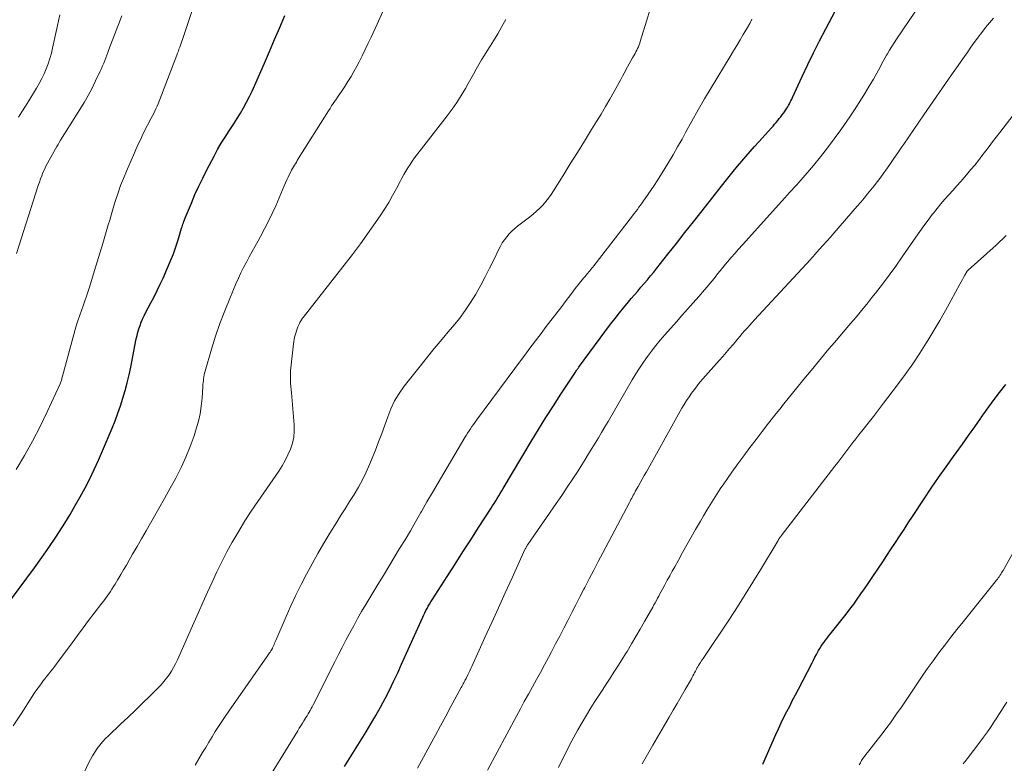
# Model space of a CAD drawing. Units: feet. Extents: x 1920000 to 1925000, y 500000 to 505010.
# Drawn here: x 1920123 to 1920245, y 501660 to 501752 of the extents above; entities that cross this region are included whole.
import ezdxf

# ---------------------------------------------------------------- set-up
doc = ezdxf.new("R2010")
doc.units = ezdxf.units.FT
doc.header["$LTSCALE"] = 100
doc.header["$MEASUREMENT"] = 0
doc.layers.add('CONTOUR INDEX', color=32, linetype='Continuous', lineweight=25)
doc.layers.add('CONTOUR INTERMEDIATE', color=40, linetype='Continuous', lineweight=15)

msp = doc.modelspace()

# ---------------------------------------------------------------- linework, layer by layer
at = {"layer": 'CONTOUR INDEX', "flags": 128}
for points, elevation in [([(1920163.15, 501659.32), (1920165.82, 501663.63), (1920166.43, 501664.65), (1920167.03, 501665.68), (1920167.61, 501666.72), (1920168.18, 501667.77), (1920168.72, 501668.83), (1920169.25, 501669.9), (1920169.76, 501670.97), (1920170.25, 501672.06), (1920172.87, 501677.91), (1920173, 501678.18), (1920173.13, 501678.46), (1920173.27, 501678.73), (1920173.41, 501679), (1920173.56, 501679.26), (1920173.71, 501679.53), (1920173.87, 501679.79), (1920174.03, 501680.05), (1920175.92, 501682.98), (1920176.9, 501684.49), (1920177.87, 501686.01), (1920178.85, 501687.52), (1920179.82, 501689.04), (1920181.38, 501691.46), (1920181.57, 501691.76), (1920181.77, 501692.06), (1920181.96, 501692.37), (1920182.15, 501692.68), (1920182.33, 501692.99), (1920182.52, 501693.3), (1920182.71, 501693.61), (1920182.89, 501693.92), (1920186.37, 501699.74), (1920187.27, 501701.23), (1920188.19, 501702.72), (1920189.12, 501704.19), (1920190.07, 501705.65), (1920191.86, 501708.38), (1920191.92, 501708.47), (1920191.98, 501708.57), (1920192.04, 501708.66), (1920192.11, 501708.75), (1920192.17, 501708.84), (1920192.23, 501708.93), (1920192.3, 501709.02), (1920192.37, 501709.11), (1920196.25, 501714.33), (1920196.79, 501715.04), (1920197.34, 501715.74), (1920197.9, 501716.43), (1920198.46, 501717.11), (1920198.81, 501717.53), (1920199.21, 501718), (1920199.61, 501718.47), (1920200.02, 501718.94), (1920200.42, 501719.41), (1920200.82, 501719.88), (1920201.21, 501720.35), (1920201.6, 501720.83), (1920201.99, 501721.32), (1920203.35, 501723.05), (1920204.42, 501724.4), (1920205.49, 501725.75), (1920206.55, 501727.1), (1920207.62, 501728.45), (1920210.49, 501732.1), (1920211, 501732.73), (1920211.51, 501733.36), (1920212.03, 501733.99), (1920212.55, 501734.61), (1920213.08, 501735.22), (1920213.61, 501735.84), (1920214.15, 501736.44), (1920214.69, 501737.05), (1920216.24, 501738.76), (1920216.45, 501738.99), (1920216.65, 501739.22), (1920216.85, 501739.45), (1920217.04, 501739.68), (1920217.23, 501739.92), (1920217.42, 501740.16), (1920217.6, 501740.4), (1920217.78, 501740.65), (1920218.03, 501741.01), (1920218.15, 501741.2), (1920218.27, 501741.38), (1920218.38, 501741.57), (1920218.48, 501741.76), (1920218.58, 501741.95), (1920218.68, 501742.15), (1920218.78, 501742.35), (1920218.87, 501742.54), (1920220.08, 501745.14), (1920220.78, 501746.64), (1920221.5, 501748.12), (1920222.24, 501749.6), (1920223, 501751.07), (1920225.41, 501755.7)], 980), ([(1920120.9, 501679.08), (1920124.58, 501684.06), (1920125.49, 501685.31), (1920126.37, 501686.57), (1920127.22, 501687.85), (1920128.06, 501689.15), (1920128.35, 501689.61), (1920129.01, 501690.69), (1920129.65, 501691.78), (1920130.27, 501692.89), (1920130.87, 501694), (1920131.45, 501695.13), (1920132, 501696.27), (1920132.53, 501697.42), (1920133.03, 501698.58), (1920134.22, 501701.4), (1920134.6, 501702.32), (1920134.95, 501703.26), (1920135.28, 501704.2), (1920135.58, 501705.15), (1920135.85, 501706.11), (1920136.11, 501707.07), (1920136.34, 501708.04), (1920136.54, 501709.01), (1920137.24, 501712.53), (1920137.33, 501712.95), (1920137.44, 501713.37), (1920137.56, 501713.78), (1920137.7, 501714.19), (1920137.85, 501714.59), (1920138.01, 501714.99), (1920138.2, 501715.38), (1920138.39, 501715.76), (1920139.06, 501717), (1920139.46, 501717.76), (1920139.85, 501718.53), (1920140.22, 501719.31), (1920140.58, 501720.09), (1920141.14, 501721.36), (1920141.51, 501722.22), (1920141.85, 501723.08), (1920142.16, 501723.96), (1920142.44, 501724.85), (1920142.88, 501726.29), (1920142.94, 501726.46), (1920142.99, 501726.63), (1920143.04, 501726.8), (1920143.1, 501726.97), (1920143.16, 501727.14), (1920143.22, 501727.31), (1920143.28, 501727.47), (1920143.35, 501727.64), (1920144.09, 501729.42), (1920144.54, 501730.47), (1920145.01, 501731.51), (1920145.51, 501732.53), (1920146.02, 501733.55), (1920146.91, 501735.25), (1920147.35, 501736.06), (1920147.8, 501736.86), (1920148.29, 501737.63), (1920148.79, 501738.4), (1920148.94, 501738.64), (1920149.37, 501739.29), (1920149.79, 501739.94), (1920150.19, 501740.61), (1920150.58, 501741.28), (1920150.96, 501741.96), (1920151.32, 501742.65), (1920151.65, 501743.35), (1920151.97, 501744.06), (1920153.17, 501746.8), (1920153.81, 501748.28), (1920154.45, 501749.77), (1920155.08, 501751.26), (1920155.7, 501752.75)], 960), ([(1920215.18, 501659.63), (1920216.79, 501663.3), (1920217.12, 501664.02), (1920217.45, 501664.74), (1920217.8, 501665.45), (1920218.16, 501666.15), (1920218.52, 501666.85), (1920218.89, 501667.56), (1920219.25, 501668.26), (1920219.62, 501668.96), (1920221.3, 501672.22), (1920221.48, 501672.57), (1920221.66, 501672.91), (1920221.85, 501673.26), (1920222.04, 501673.6), (1920222.12, 501673.74), (1920222.28, 501674.01), (1920222.44, 501674.28), (1920222.61, 501674.54), (1920222.79, 501674.79), (1920222.98, 501675.04), (1920223.17, 501675.29), (1920223.36, 501675.54), (1920223.55, 501675.78), (1920225.06, 501677.67), (1920225.54, 501678.28), (1920226.02, 501678.9), (1920226.48, 501679.53), (1920226.93, 501680.16), (1920227.38, 501680.8), (1920227.83, 501681.44), (1920228.27, 501682.08), (1920228.7, 501682.73), (1920229.55, 501683.98), (1920230.09, 501684.78), (1920230.62, 501685.59), (1920231.15, 501686.39), (1920231.69, 501687.2), (1920232.22, 501688), (1920232.75, 501688.81), (1920233.28, 501689.62), (1920233.81, 501690.42), (1920235.25, 501692.61), (1920236.14, 501693.95), (1920237.05, 501695.28), (1920237.97, 501696.59), (1920238.9, 501697.9), (1920239.23, 501698.36), (1920240, 501699.44), (1920240.77, 501700.51), (1920241.54, 501701.59), (1920242.31, 501702.67), (1920242.36, 501702.74), (1920243.1, 501703.78), (1920243.85, 501704.81), (1920244.62, 501705.83), (1920245.39, 501706.85)], 1000)]:
    msp.add_lwpolyline(points, dxfattribs=dict(at, elevation=elevation))
at = {"layer": 'CONTOUR INTERMEDIATE', "flags": 128}
for points, elevation in [([(1920172.21, 501659.11), (1920172.96, 501660.49), (1920173.8, 501662.03), (1920174.45, 501663.21), (1920175.1, 501664.4), (1920175.74, 501665.58), (1920176.38, 501666.77), (1920177.66, 501669.14), (1920177.74, 501669.29), (1920177.83, 501669.44), (1920177.91, 501669.6), (1920177.99, 501669.75), (1920178.12, 501670.01), (1920178.14, 501670.03), (1920178.15, 501670.05), (1920178.16, 501670.07), (1920178.17, 501670.09), (1920178.22, 501670.18), (1920178.23, 501670.2), (1920178.24, 501670.22), (1920178.25, 501670.24), (1920178.26, 501670.26), (1920178.48, 501670.73), (1920178.6, 501670.99), (1920178.72, 501671.24), (1920178.84, 501671.5), (1920178.96, 501671.76), (1920180.61, 501675.37), (1920181.45, 501677.22), (1920182.3, 501679.08), (1920183.14, 501680.93), (1920183.98, 501682.78), (1920185.59, 501686.32), (1920185.63, 501686.4), (1920185.68, 501686.49), (1920185.72, 501686.57), (1920185.77, 501686.66), (1920185.79, 501686.69), (1920185.83, 501686.75), (1920185.87, 501686.82), (1920185.91, 501686.88), (1920185.95, 501686.94), (1920189.47, 501692.03), (1920190.16, 501693.05), (1920190.85, 501694.06), (1920191.53, 501695.09), (1920192.2, 501696.12), (1920192.67, 501696.87), (1920193.09, 501697.53), (1920193.51, 501698.2), (1920193.92, 501698.87), (1920194.33, 501699.54), (1920194.73, 501700.21), (1920195.13, 501700.89), (1920195.52, 501701.57), (1920195.92, 501702.24), (1920198.94, 501707.42), (1920199.39, 501708.16), (1920199.85, 501708.89), (1920200.33, 501709.61), (1920200.83, 501710.32), (1920201.34, 501711.01), (1920201.87, 501711.7), (1920202.42, 501712.37), (1920202.98, 501713.03), (1920204.42, 501714.65), (1920205.12, 501715.44), (1920205.81, 501716.23), (1920206.51, 501717.02), (1920207.2, 501717.81), (1920207.91, 501718.61), (1920208.25, 501719), (1920208.58, 501719.4), (1920208.91, 501719.8), (1920209.24, 501720.2), (1920209.56, 501720.6), (1920209.89, 501721), (1920210.22, 501721.4), (1920210.55, 501721.8), (1920210.79, 501722.09), (1920211.24, 501722.63), (1920211.7, 501723.16), (1920212.16, 501723.69), (1920212.63, 501724.22), (1920217.92, 501730.08), (1920218.21, 501730.39), (1920218.5, 501730.71), (1920218.78, 501731.02), (1920219.07, 501731.33), (1920219.36, 501731.64), (1920219.64, 501731.96), (1920219.92, 501732.28), (1920220.2, 501732.6), (1920221.47, 501734.09), (1920222.36, 501735.17), (1920223.23, 501736.27), (1920224.07, 501737.39), (1920224.88, 501738.53), (1920226, 501740.14), (1920226.59, 501741.03), (1920227.18, 501741.91), (1920227.74, 501742.82), (1920228.29, 501743.73), (1920228.94, 501744.83), (1920229.15, 501745.19), (1920229.36, 501745.56), (1920229.56, 501745.94), (1920229.76, 501746.31), (1920229.96, 501746.68), (1920230.16, 501747.06), (1920230.36, 501747.43), (1920230.57, 501747.8), (1920230.68, 501747.99), (1920230.95, 501748.45), (1920231.22, 501748.91), (1920231.51, 501749.36), (1920231.81, 501749.8), (1920235.68, 501755.53)], 984), ([(1920121.92, 501664.38), (1920122.9, 501665.89), (1920124.3, 501668.04), (1920124.59, 501668.47), (1920124.88, 501668.89), (1920125.18, 501669.32), (1920125.48, 501669.73), (1920125.63, 501669.93), (1920125.87, 501670.25), (1920126.11, 501670.56), (1920126.35, 501670.87), (1920126.6, 501671.17), (1920126.85, 501671.48), (1920127.09, 501671.79), (1920127.33, 501672.1), (1920127.56, 501672.41), (1920129.25, 501674.71), (1920129.93, 501675.63), (1920130.62, 501676.56), (1920131.31, 501677.47), (1920132.01, 501678.39), (1920132.97, 501679.65), (1920133.19, 501679.94), (1920133.4, 501680.22), (1920133.61, 501680.51), (1920133.81, 501680.81), (1920134.02, 501681.1), (1920134.21, 501681.4), (1920134.4, 501681.7), (1920134.59, 501682.01), (1920134.94, 501682.59), (1920135.3, 501683.19), (1920135.65, 501683.79), (1920136.01, 501684.39), (1920136.36, 501684.99), (1920136.78, 501685.72), (1920137.34, 501686.69), (1920137.9, 501687.66), (1920138.46, 501688.63), (1920139.01, 501689.6), (1920139.34, 501690.16), (1920140.05, 501691.41), (1920140.75, 501692.67), (1920141.45, 501693.93), (1920142.14, 501695.2), (1920142.18, 501695.26), (1920142.82, 501696.52), (1920143.41, 501697.81), (1920143.94, 501699.13), (1920144.42, 501700.47), (1920144.69, 501701.33), (1920144.96, 501702.27), (1920145.18, 501703.21), (1920145.32, 501704.17), (1920145.42, 501705.14), (1920145.52, 501706.61), (1920145.53, 501706.85), (1920145.55, 501707.08), (1920145.58, 501707.32), (1920145.6, 501707.56), (1920145.63, 501707.79), (1920145.67, 501708.03), (1920145.73, 501708.26), (1920145.79, 501708.49), (1920146.61, 501711.25), (1920147.11, 501712.85), (1920147.65, 501714.44), (1920148.25, 501716.01), (1920148.87, 501717.56), (1920149.64, 501719.38), (1920149.94, 501720.07), (1920150.26, 501720.74), (1920150.59, 501721.41), (1920150.94, 501722.08), (1920151.3, 501722.73), (1920151.66, 501723.39), (1920152.02, 501724.05), (1920152.38, 501724.7), (1920152.69, 501725.26), (1920153.2, 501726.2), (1920153.68, 501727.15), (1920154.14, 501728.11), (1920154.58, 501729.09), (1920155.65, 501731.57), (1920155.81, 501731.93), (1920155.97, 501732.29), (1920156.14, 501732.65), (1920156.31, 501733), (1920156.45, 501733.29), (1920156.56, 501733.5), (1920156.67, 501733.71), (1920156.78, 501733.91), (1920156.9, 501734.11), (1920157.03, 501734.31), (1920157.15, 501734.51), (1920157.27, 501734.71), (1920157.39, 501734.91), (1920161.14, 501740.88), (1920161.34, 501741.19), (1920161.54, 501741.49), (1920161.74, 501741.8), (1920161.95, 501742.1), (1920162.15, 501742.4), (1920162.36, 501742.7), (1920162.56, 501743), (1920162.77, 501743.3), (1920163.18, 501743.92), (1920163.57, 501744.53), (1920163.96, 501745.16), (1920164.32, 501745.8), (1920164.67, 501746.44), (1920164.95, 501746.98), (1920165.35, 501747.74), (1920165.73, 501748.51), (1920166.1, 501749.29), (1920166.46, 501750.06), (1920167.19, 501751.67), (1920167.92, 501753.24)], 964), ([(1920122.3, 501696.28), (1920123.34, 501698.03), (1920124.33, 501699.81), (1920125.26, 501701.62), (1920126.15, 501703.45), (1920127.75, 501706.93), (1920127.8, 501707.04), (1920127.84, 501707.16), (1920127.88, 501707.27), (1920127.92, 501707.39), (1920127.96, 501707.51), (1920127.99, 501707.63), (1920128.02, 501707.75), (1920128.06, 501707.87), (1920129.46, 501713.07), (1920129.64, 501713.67), (1920129.82, 501714.27), (1920130.02, 501714.87), (1920130.22, 501715.47), (1920130.43, 501716.06), (1920130.64, 501716.65), (1920130.84, 501717.25), (1920131.04, 501717.85), (1920131.36, 501718.83), (1920131.71, 501719.92), (1920132.05, 501721.01), (1920132.39, 501722.1), (1920132.72, 501723.2), (1920133.07, 501724.38), (1920133.24, 501724.96), (1920133.42, 501725.55), (1920133.59, 501726.13), (1920133.76, 501726.72), (1920133.93, 501727.3), (1920134.1, 501727.89), (1920134.27, 501728.47), (1920134.45, 501729.05), (1920134.66, 501729.75), (1920134.97, 501730.67), (1920135.29, 501731.59), (1920135.64, 501732.49), (1920136.01, 501733.39), (1920137.01, 501735.68), (1920137.18, 501736.06), (1920137.35, 501736.45), (1920137.52, 501736.83), (1920137.7, 501737.21), (1920137.87, 501737.59), (1920138.05, 501737.97), (1920138.24, 501738.34), (1920138.43, 501738.72), (1920138.79, 501739.4), (1920138.94, 501739.69), (1920139.09, 501739.98), (1920139.25, 501740.27), (1920139.4, 501740.56), (1920139.55, 501740.85), (1920139.69, 501741.15), (1920139.83, 501741.45), (1920139.95, 501741.75), (1920142.28, 501747.82), (1920142.37, 501748.07), (1920142.47, 501748.31), (1920142.55, 501748.55), (1920142.64, 501748.8), (1920142.73, 501749.05), (1920142.81, 501749.29), (1920142.9, 501749.54), (1920142.98, 501749.78), (1920144.37, 501753.85)], 956), ([(1920144.56, 501659.49), (1920145.49, 501661.06), (1920145.88, 501661.71), (1920146.27, 501662.36), (1920146.66, 501663.01), (1920147.06, 501663.66), (1920147.47, 501664.3), (1920147.88, 501664.93), (1920148.31, 501665.56), (1920148.74, 501666.19), (1920153.58, 501673.11), (1920153.66, 501673.22), (1920153.74, 501673.33), (1920153.82, 501673.45), (1920153.9, 501673.56), (1920153.99, 501673.7), (1920154.02, 501673.75), (1920154.05, 501673.79), (1920154.07, 501673.84), (1920154.1, 501673.89), (1920154.13, 501673.94), (1920154.15, 501674), (1920154.18, 501674.05), (1920154.2, 501674.1), (1920154.3, 501674.33), (1920154.37, 501674.5), (1920154.44, 501674.66), (1920154.51, 501674.83), (1920154.58, 501675), (1920155.88, 501677.97), (1920156.48, 501679.31), (1920157.1, 501680.64), (1920157.75, 501681.95), (1920158.41, 501683.26), (1920159.11, 501684.55), (1920159.82, 501685.83), (1920160.56, 501687.1), (1920161.32, 501688.35), (1920162.1, 501689.6), (1920162.66, 501690.49), (1920163.22, 501691.39), (1920163.78, 501692.28), (1920164.34, 501693.17), (1920164.88, 501694.07), (1920165.39, 501695), (1920165.84, 501695.94), (1920166.26, 501696.91), (1920166.98, 501698.69), (1920167.38, 501699.72), (1920167.77, 501700.74), (1920168.15, 501701.77), (1920168.51, 501702.81), (1920168.91, 501703.82), (1920169.38, 501704.8), (1920169.94, 501705.73), (1920170.57, 501706.62), (1920172.38, 501708.93), (1920173.33, 501710.12), (1920174.29, 501711.31), (1920175.27, 501712.48), (1920176.26, 501713.65), (1920176.66, 501714.11), (1920177.43, 501715.06), (1920178.16, 501716.03), (1920178.83, 501717.05), (1920179.46, 501718.09), (1920179.5, 501718.16), (1920180.08, 501719.2), (1920180.64, 501720.24), (1920181.17, 501721.3), (1920181.7, 501722.36), (1920182.32, 501723.66), (1920182.54, 501724.07), (1920182.77, 501724.47), (1920183.04, 501724.86), (1920183.32, 501725.23), (1920183.63, 501725.58), (1920183.95, 501725.91), (1920184.29, 501726.22), (1920184.65, 501726.52), (1920186.17, 501727.67), (1920186.61, 501728.02), (1920187.03, 501728.39), (1920187.43, 501728.77), (1920187.81, 501729.17), (1920188.17, 501729.6), (1920188.52, 501730.03), (1920188.84, 501730.48), (1920189.15, 501730.95), (1920190.34, 501732.86), (1920191.23, 501734.28), (1920192.11, 501735.7), (1920192.99, 501737.13), (1920193.87, 501738.55), (1920194.5, 501739.57), (1920195.06, 501740.49), (1920195.61, 501741.41), (1920196.15, 501742.35), (1920196.68, 501743.29), (1920197.31, 501744.4), (1920197.52, 501744.79), (1920197.73, 501745.18), (1920197.93, 501745.56), (1920198.14, 501745.95), (1920198.15, 501745.97), (1920198.35, 501746.35), (1920198.55, 501746.73), (1920198.76, 501747.1), (1920198.98, 501747.47), (1920199.17, 501747.8), (1920199.29, 501748.01), (1920199.4, 501748.22), (1920199.5, 501748.43), (1920199.6, 501748.65), (1920199.7, 501748.86), (1920199.78, 501749.08), (1920199.86, 501749.31), (1920199.93, 501749.53), (1920200.69, 501752.05), (1920201.17, 501753.52)], 972), ([(1920122.34, 501723.16), (1920125.04, 501731.61), (1920125.18, 501732.01), (1920125.32, 501732.41), (1920125.47, 501732.81), (1920125.63, 501733.21), (1920125.81, 501733.6), (1920125.99, 501733.99), (1920126.18, 501734.37), (1920126.39, 501734.75), (1920127.19, 501736.16), (1920127.34, 501736.43), (1920127.5, 501736.69), (1920127.66, 501736.95), (1920127.82, 501737.22), (1920130.22, 501741.04), (1920130.74, 501741.92), (1920131.25, 501742.81), (1920131.73, 501743.71), (1920132.18, 501744.63), (1920132.76, 501745.83), (1920132.91, 501746.16), (1920133.05, 501746.49), (1920133.18, 501746.82), (1920133.31, 501747.15), (1920133.43, 501747.49), (1920133.56, 501747.83), (1920133.68, 501748.16), (1920133.81, 501748.5), (1920135.43, 501752.72)], 952), ([(1920122.6, 501740.08), (1920123.02, 501740.77), (1920123.44, 501741.46), (1920123.86, 501742.15), (1920124.83, 501743.72), (1920125.17, 501744.3), (1920125.49, 501744.89), (1920125.78, 501745.5), (1920126.04, 501746.12), (1920126.28, 501746.75), (1920126.49, 501747.39), (1920126.67, 501748.04), (1920126.83, 501748.69), (1920127.71, 501752.83)], 948), ([(1920130.35, 501657.66), (1920131.3, 501659.73), (1920131.54, 501660.2), (1920131.79, 501660.67), (1920132.08, 501661.12), (1920132.38, 501661.56), (1920132.7, 501661.99), (1920133.05, 501662.4), (1920133.41, 501662.79), (1920133.79, 501663.16), (1920135.29, 501664.58), (1920136.21, 501665.45), (1920137.12, 501666.32), (1920138.02, 501667.2), (1920138.92, 501668.08), (1920139.95, 501669.1), (1920140.32, 501669.49), (1920140.67, 501669.88), (1920141, 501670.3), (1920141.31, 501670.73), (1920141.6, 501671.18), (1920141.87, 501671.64), (1920142.12, 501672.11), (1920142.35, 501672.59), (1920144.4, 501677.2), (1920144.96, 501678.47), (1920145.53, 501679.74), (1920146.1, 501681.01), (1920146.67, 501682.27), (1920147.26, 501683.53), (1920147.87, 501684.78), (1920148.52, 501686.01), (1920149.18, 501687.23), (1920149.25, 501687.36), (1920149.98, 501688.62), (1920150.74, 501689.87), (1920151.53, 501691.09), (1920152.35, 501692.31), (1920154.96, 501696.06), (1920155.38, 501696.71), (1920155.77, 501697.39), (1920156.11, 501698.09), (1920156.43, 501698.8), (1920156.66, 501699.54), (1920156.82, 501700.28), (1920156.88, 501701.05), (1920156.87, 501701.82), (1920156.53, 501705.81), (1920156.5, 501706.2), (1920156.47, 501706.58), (1920156.44, 501706.97), (1920156.42, 501707.36), (1920156.41, 501707.75), (1920156.41, 501708.14), (1920156.43, 501708.53), (1920156.46, 501708.91), (1920156.8, 501711.92), (1920156.84, 501712.19), (1920156.88, 501712.46), (1920156.94, 501712.73), (1920157, 501712.99), (1920157.07, 501713.25), (1920157.15, 501713.51), (1920157.25, 501713.77), (1920157.35, 501714.02), (1920157.48, 501714.34), (1920157.53, 501714.45), (1920157.59, 501714.56), (1920157.65, 501714.67), (1920157.71, 501714.78), (1920157.77, 501714.88), (1920157.84, 501714.98), (1920157.91, 501715.08), (1920157.98, 501715.18), (1920164.14, 501723.03), (1920164.26, 501723.19), (1920164.39, 501723.36), (1920164.52, 501723.52), (1920164.65, 501723.69), (1920164.77, 501723.85), (1920164.89, 501724.02), (1920165.02, 501724.19), (1920165.14, 501724.35), (1920167.56, 501727.84), (1920168.11, 501728.65), (1920168.64, 501729.49), (1920169.13, 501730.34), (1920169.6, 501731.21), (1920170.05, 501732.08), (1920170.28, 501732.52), (1920170.52, 501732.95), (1920170.77, 501733.38), (1920171.02, 501733.8), (1920171.29, 501734.22), (1920171.56, 501734.63), (1920171.85, 501735.03), (1920172.15, 501735.43), (1920175.92, 501740.28), (1920176.53, 501741.1), (1920177.11, 501741.94), (1920177.66, 501742.8), (1920178.18, 501743.68), (1920178.52, 501744.29), (1920178.85, 501744.88), (1920179.19, 501745.46), (1920179.52, 501746.05), (1920179.86, 501746.64), (1920180.2, 501747.22), (1920180.55, 501747.8), (1920180.9, 501748.37), (1920181.26, 501748.94), (1920181.69, 501749.6), (1920182.22, 501750.47), (1920182.73, 501751.36), (1920183.2, 501752.26)], 968), ([(1920152.72, 501656.28), (1920157.33, 501663.78), (1920157.52, 501664.09), (1920157.72, 501664.4), (1920157.91, 501664.71), (1920158.1, 501665.02), (1920158.22, 501665.2), (1920158.35, 501665.42), (1920158.49, 501665.64), (1920158.62, 501665.86), (1920158.75, 501666.08), (1920158.87, 501666.3), (1920158.99, 501666.53), (1920159.11, 501666.75), (1920159.23, 501666.98), (1920161.93, 501672.33), (1920162.39, 501673.24), (1920162.86, 501674.14), (1920163.32, 501675.04), (1920163.79, 501675.94), (1920164.28, 501676.84), (1920164.77, 501677.72), (1920165.27, 501678.6), (1920165.79, 501679.48), (1920167.3, 501681.98), (1920167.98, 501683.09), (1920168.65, 501684.2), (1920169.32, 501685.31), (1920170, 501686.43), (1920170.67, 501687.54), (1920171.33, 501688.66), (1920171.99, 501689.78), (1920172.64, 501690.91), (1920172.71, 501691.04), (1920173.4, 501692.24), (1920174.09, 501693.43), (1920174.78, 501694.61), (1920175.48, 501695.8), (1920178.11, 501700.24), (1920178.28, 501700.52), (1920178.45, 501700.8), (1920178.63, 501701.07), (1920178.81, 501701.34), (1920179, 501701.61), (1920179.19, 501701.88), (1920179.38, 501702.15), (1920179.57, 501702.41), (1920185.28, 501710.1), (1920185.68, 501710.64), (1920186.08, 501711.18), (1920186.49, 501711.72), (1920186.9, 501712.26), (1920187.3, 501712.8), (1920187.71, 501713.34), (1920188.12, 501713.88), (1920188.53, 501714.42), (1920190.16, 501716.56), (1920190.58, 501717.11), (1920191.01, 501717.66), (1920191.43, 501718.22), (1920191.85, 501718.77), (1920192.36, 501719.43), (1920192.53, 501719.65), (1920192.7, 501719.86), (1920192.88, 501720.08), (1920193.06, 501720.29), (1920193.17, 501720.42), (1920193.29, 501720.57), (1920193.41, 501720.71), (1920193.54, 501720.86), (1920193.66, 501721), (1920193.78, 501721.15), (1920193.9, 501721.3), (1920194.02, 501721.45), (1920194.14, 501721.6), (1920198.97, 501727.84), (1920199.17, 501728.1), (1920199.37, 501728.37), (1920199.57, 501728.63), (1920199.76, 501728.9), (1920199.95, 501729.16), (1920200.15, 501729.43), (1920200.34, 501729.7), (1920200.53, 501729.97), (1920200.91, 501730.51), (1920201.29, 501731.06), (1920201.66, 501731.61), (1920202.02, 501732.16), (1920202.37, 501732.72), (1920202.86, 501733.5), (1920203.45, 501734.46), (1920204.02, 501735.43), (1920204.58, 501736.4), (1920205.13, 501737.38), (1920205.58, 501738.21), (1920206.35, 501739.61), (1920207.13, 501741), (1920207.94, 501742.38), (1920208.75, 501743.75), (1920211.11, 501747.66), (1920211.52, 501748.34), (1920211.93, 501749.03), (1920212.34, 501749.71), (1920212.75, 501750.39), (1920212.96, 501750.73), (1920213.26, 501751.24), (1920213.55, 501751.76), (1920213.83, 501752.28)], 976), ([(1920180.92, 501658.86), (1920184.52, 501665.58), (1920185.02, 501666.49), (1920185.51, 501667.4), (1920186.01, 501668.31), (1920186.51, 501669.22), (1920187.02, 501670.13), (1920187.52, 501671.04), (1920188.01, 501671.96), (1920188.5, 501672.87), (1920188.89, 501673.6), (1920189.4, 501674.57), (1920189.91, 501675.55), (1920190.42, 501676.52), (1920190.92, 501677.5), (1920191.42, 501678.47), (1920191.92, 501679.45), (1920192.42, 501680.43), (1920192.92, 501681.4), (1920193.03, 501681.61), (1920193.59, 501682.69), (1920194.15, 501683.76), (1920194.71, 501684.84), (1920195.28, 501685.92), (1920198.58, 501692.18), (1920198.68, 501692.35), (1920198.77, 501692.53), (1920198.87, 501692.71), (1920198.96, 501692.89), (1920199.06, 501693.07), (1920199.16, 501693.24), (1920199.26, 501693.42), (1920199.35, 501693.6), (1920199.67, 501694.16), (1920199.92, 501694.62), (1920200.18, 501695.08), (1920200.43, 501695.54), (1920200.69, 501696), (1920205.12, 501703.89), (1920205.41, 501704.37), (1920205.7, 501704.85), (1920206.01, 501705.32), (1920206.32, 501705.78), (1920206.66, 501706.24), (1920207, 501706.68), (1920207.35, 501707.12), (1920207.72, 501707.54), (1920209.76, 501709.84), (1920210.19, 501710.34), (1920210.62, 501710.83), (1920211.05, 501711.33), (1920211.47, 501711.82), (1920211.73, 501712.12), (1920212.02, 501712.47), (1920212.32, 501712.82), (1920212.62, 501713.17), (1920212.92, 501713.51), (1920213.22, 501713.86), (1920213.53, 501714.2), (1920213.84, 501714.54), (1920214.15, 501714.88), (1920221.1, 501722.4), (1920221.23, 501722.54), (1920221.36, 501722.68), (1920221.49, 501722.82), (1920221.61, 501722.96), (1920222.25, 501723.68), (1920222.69, 501724.18), (1920223.13, 501724.69), (1920223.58, 501725.19), (1920224.02, 501725.69), (1920226.92, 501729.04), (1920227.36, 501729.54), (1920227.79, 501730.04), (1920228.21, 501730.55), (1920228.63, 501731.06), (1920229.05, 501731.57), (1920229.45, 501732.09), (1920229.85, 501732.62), (1920230.24, 501733.16), (1920230.49, 501733.51), (1920230.99, 501734.22), (1920231.49, 501734.94), (1920231.99, 501735.67), (1920232.48, 501736.39), (1920232.73, 501736.76), (1920233.35, 501737.67), (1920233.97, 501738.57), (1920234.59, 501739.48), (1920235.22, 501740.38), (1920238.67, 501745.36), (1920239.07, 501745.93), (1920239.47, 501746.51), (1920239.87, 501747.08), (1920240.27, 501747.66), (1920240.67, 501748.23), (1920241.07, 501748.8), (1920241.48, 501749.37), (1920241.89, 501749.94), (1920241.97, 501750.03), (1920242.42, 501750.64), (1920242.89, 501751.24), (1920243.37, 501751.83), (1920243.86, 501752.41)], 988), ([(1920189.78, 501659.21), (1920190.23, 501660.17), (1920190.7, 501661.11), (1920191.18, 501662.05), (1920191.67, 501662.98), (1920192.18, 501663.9), (1920192.7, 501664.82), (1920193.25, 501665.72), (1920193.8, 501666.61), (1920194.21, 501667.27), (1920194.7, 501668.03), (1920195.18, 501668.79), (1920195.67, 501669.55), (1920196.17, 501670.31), (1920196.66, 501671.06), (1920197.15, 501671.82), (1920197.63, 501672.59), (1920198.1, 501673.36), (1920198.29, 501673.65), (1920198.85, 501674.58), (1920199.4, 501675.5), (1920199.94, 501676.43), (1920200.48, 501677.37), (1920201.48, 501679.14), (1920201.63, 501679.42), (1920201.79, 501679.7), (1920201.94, 501679.97), (1920202.09, 501680.25), (1920202.24, 501680.53), (1920202.38, 501680.81), (1920202.53, 501681.09), (1920202.68, 501681.37), (1920202.99, 501681.94), (1920203.29, 501682.5), (1920203.6, 501683.06), (1920203.91, 501683.62), (1920204.22, 501684.18), (1920204.67, 501684.98), (1920205.2, 501685.93), (1920205.74, 501686.89), (1920206.28, 501687.84), (1920206.82, 501688.79), (1920207.42, 501689.84), (1920207.81, 501690.52), (1920208.21, 501691.2), (1920208.62, 501691.87), (1920209.03, 501692.53), (1920209.46, 501693.19), (1920209.89, 501693.85), (1920210.33, 501694.5), (1920210.78, 501695.14), (1920211.34, 501695.93), (1920212.08, 501696.96), (1920212.82, 501697.98), (1920213.58, 501699), (1920214.34, 501700.01), (1920215.11, 501701.01), (1920215.88, 501702.02), (1920216.66, 501703.01), (1920217.45, 501704), (1920217.63, 501704.23), (1920218.51, 501705.33), (1920219.39, 501706.42), (1920220.28, 501707.51), (1920221.18, 501708.59), (1920223.41, 501711.28), (1920224.08, 501712.07), (1920224.75, 501712.87), (1920225.42, 501713.66), (1920226.1, 501714.45), (1920226.78, 501715.24), (1920227.45, 501716.04), (1920228.1, 501716.84), (1920228.75, 501717.65), (1920229.2, 501718.21), (1920230.06, 501719.32), (1920230.9, 501720.44), (1920231.72, 501721.57), (1920232.52, 501722.71), (1920234.22, 501725.18), (1920234.72, 501725.89), (1920235.22, 501726.6), (1920235.74, 501727.29), (1920236.26, 501727.98), (1920236.41, 501728.17), (1920236.87, 501728.75), (1920237.34, 501729.33), (1920237.83, 501729.89), (1920238.33, 501730.44), (1920238.83, 501730.99), (1920239.33, 501731.55), (1920239.82, 501732.11), (1920240.3, 501732.67), (1920241.07, 501733.58), (1920241.54, 501734.14), (1920242, 501734.71), (1920242.44, 501735.28), (1920242.88, 501735.86), (1920243.32, 501736.44), (1920243.76, 501737.03), (1920244.2, 501737.6), (1920244.65, 501738.18), (1920246.75, 501740.9)], 992), ([(1920200.18, 501659.67), (1920200.83, 501660.83), (1920201.49, 501661.98), (1920203.52, 501665.47), (1920204.02, 501666.33), (1920204.52, 501667.18), (1920205.01, 501668.04), (1920205.51, 501668.89), (1920206.29, 501670.24), (1920206.39, 501670.42), (1920206.49, 501670.61), (1920206.59, 501670.8), (1920206.69, 501670.98), (1920206.79, 501671.18), (1920206.84, 501671.27), (1920206.89, 501671.36), (1920206.94, 501671.45), (1920206.98, 501671.54), (1920207.03, 501671.63), (1920207.08, 501671.72), (1920207.14, 501671.81), (1920207.19, 501671.9), (1920207.3, 501672.08), (1920207.41, 501672.25), (1920207.52, 501672.43), (1920207.64, 501672.6), (1920207.75, 501672.77), (1920211.02, 501677.67), (1920212.02, 501679.19), (1920213, 501680.71), (1920213.95, 501682.25), (1920214.89, 501683.8), (1920217.07, 501687.46), (1920217.13, 501687.56), (1920217.25, 501687.73), (1920217.3, 501687.8), (1920217.36, 501687.88), (1920217.41, 501687.95), (1920217.46, 501688.02), (1920224.12, 501696.67), (1920224.49, 501697.16), (1920224.87, 501697.65), (1920225.24, 501698.14), (1920225.62, 501698.63), (1920226, 501699.12), (1920226.37, 501699.61), (1920226.75, 501700.1), (1920227.14, 501700.58), (1920227.66, 501701.24), (1920228.3, 501702.05), (1920228.94, 501702.87), (1920229.57, 501703.69), (1920230.2, 501704.51), (1920231.95, 501706.82), (1920232.9, 501708.1), (1920233.82, 501709.4), (1920234.7, 501710.73), (1920235.56, 501712.07), (1920235.71, 501712.32), (1920236.46, 501713.56), (1920237.2, 501714.8), (1920237.91, 501716.07), (1920238.61, 501717.34), (1920239.69, 501719.34), (1920239.84, 501719.62), (1920240, 501719.89), (1920240.15, 501720.16), (1920240.31, 501720.43), (1920240.61, 501720.93), (1920240.62, 501720.95), (1920240.63, 501720.96), (1920240.64, 501720.98), (1920240.71, 501721.05), (1920244.19, 501724.17), (1920245.47, 501725.36)], 996), ([(1920227.16, 501659.54), (1920227.31, 501659.8), (1920227.47, 501660.06), (1920227.64, 501660.31), (1920227.82, 501660.56), (1920228, 501660.81), (1920228.18, 501661.05), (1920228.37, 501661.29), (1920229.25, 501662.39), (1920229.71, 501662.98), (1920230.16, 501663.57), (1920230.61, 501664.17), (1920231.05, 501664.77), (1920231.48, 501665.38), (1920231.91, 501665.99), (1920232.33, 501666.6), (1920232.75, 501667.22), (1920234.24, 501669.44), (1920234.93, 501670.46), (1920235.64, 501671.46), (1920236.35, 501672.46), (1920237.08, 501673.45), (1920237.82, 501674.42), (1920238.57, 501675.4), (1920239.32, 501676.36), (1920240.09, 501677.32), (1920244.25, 501682.5), (1920244.36, 501682.64), (1920244.47, 501682.79), (1920244.58, 501682.94), (1920244.68, 501683.09), (1920244.78, 501683.24), (1920244.88, 501683.4), (1920244.97, 501683.55), (1920245.06, 501683.71), (1920247.78, 501688.57)], 1004), ([(1920240.12, 501659.66), (1920240.24, 501659.81), (1920240.36, 501659.95), (1920240.47, 501660.11), (1920240.59, 501660.26), (1920242.17, 501662.34), (1920242.64, 501662.98), (1920243.11, 501663.63), (1920243.57, 501664.29), (1920244.02, 501664.95), (1920244.22, 501665.26), (1920244.55, 501665.78), (1920244.88, 501666.3), (1920245.2, 501666.82), (1920245.52, 501667.35)], 1008)]:
    msp.add_lwpolyline(points, dxfattribs=dict(at, elevation=elevation))

doc.saveas('drawing.dxf')
